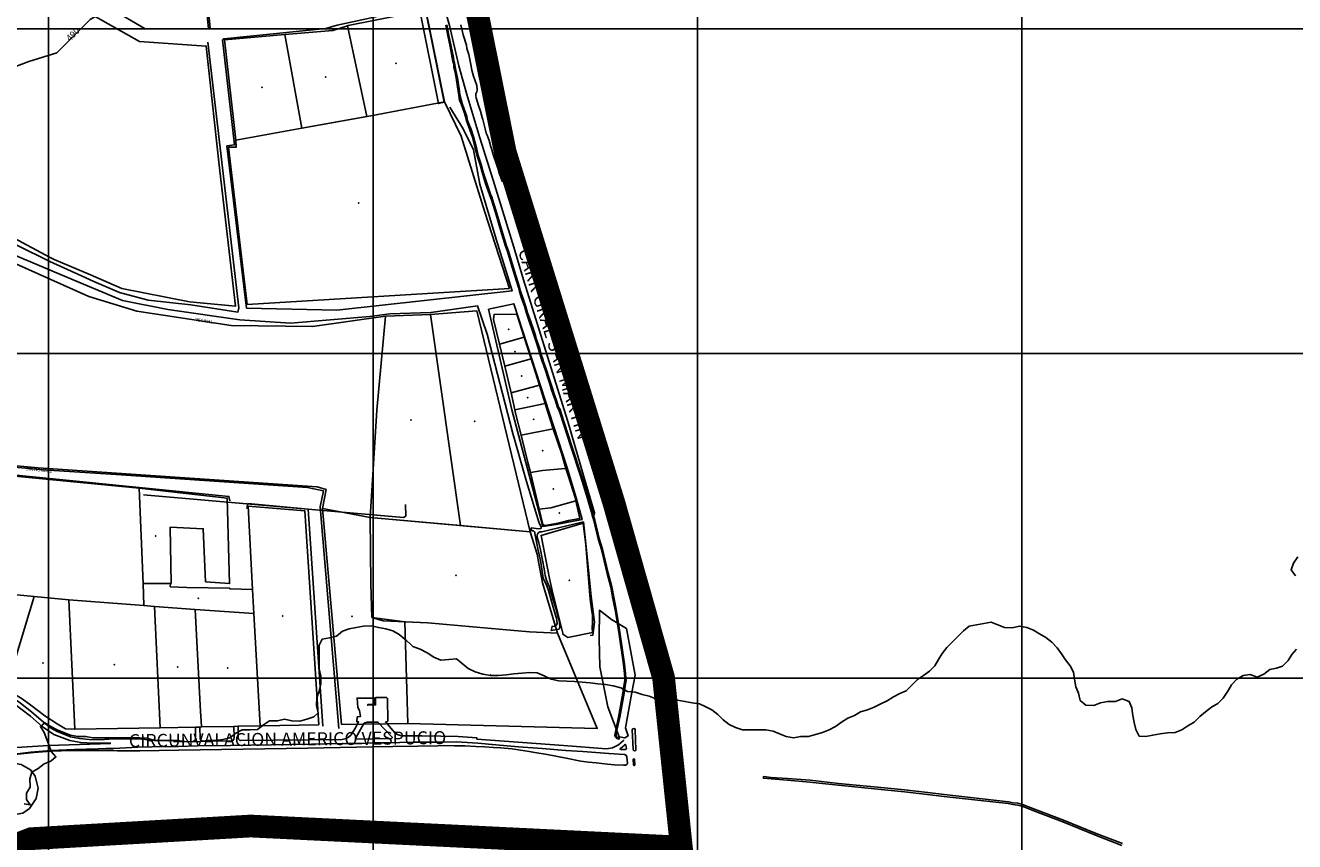
# Model space of a CAD drawing. Extents: x 331685 to 344900, y 6303500 to 6312681.
# Drawn here: x 341964 to 343920, y 6306748 to 6308005 of the extents above; entities that cross this region are included whole.
import ezdxf

# ---------------------------------------------------------------- set-up
doc = ezdxf.new("R2010")
doc.units = 0
doc.header["$LTSCALE"] = 500
doc.header["$MEASUREMENT"] = 0
doc.linetypes.add('DASHED2', pattern=[0.375, 0.25, -0.125])
for name, color, linetype in [('01TEXTOVIAL', 4, 'CONTINUOUS'), ('altura', 1, 'CONTINUOUS'), ('COORDENADAS', 1, 'CONTINUOUS'), ('curvas de nivel', 1, 'CONTINUOUS'), ('DRENAJE', 140, 'CONTINUOUS'), ('LIMITE-COMUNA', 7, 'DASHED2'), ('LIMITES-COMUNA', 1, 'CONTINUOUS'), ('MANZANAS', 1, 'CONTINUOUS'), ('SOLERA', 1, 'CONTINUOUS'), ('TEXTOS', 1, 'CONTINUOUS')]:
    doc.layers.add(name, color=color, linetype=linetype)
doc.styles.add('ROMANS', font='romans')

# ---------------------------------------------------------------- blocks, each defined once
blk = doc.blocks.new('LIMITE')
at = {"layer": 'LIMITE-COMUNA', "const_width": 35}
blk.add_lwpolyline([(10744.5, 4955.8), (10740.5, 4951.5), (10732.5, 4943.5), (10724.3, 4935), (10716.1, 4926.5), (10707.7, 4919), (10699.1, 4911), (10690.3, 4903.5), (10626, 4696.5), (10703.8, 4310), (10871.2, 3770), (10947.8, 3500.5), (10975.2, 3239.5), (10311.3, 3272), (9973.5, 3252.5), (9913.7, 3229.5), (10580.4, 1513.5), (10474.4, 1472.5), (10525.5, 1337.5), (10386.5, 1293.5), (10365.7, 1372.5), (9979.5, 1321.4)], dxfattribs=at)

msp = doc.modelspace()

# ---------------------------------------------------------------- linework, layer by layer
at = {"layer": 'COORDENADAS'}
for p, q in [((342000, 6303500), (342000, 6312500)), ((342500, 6303500), (342500, 6312500)), ((343000, 6303500), (343000, 6312500)), ((343500, 6303500), (343500, 6312500)), ((344000, 6308000), (332000, 6308000)), ((344000, 6307500), (332000, 6307500)), ((344000, 6307000), (332000, 6307000))]:
    msp.add_line(p, q, dxfattribs=at)
at = {"layer": 'curvas de nivel', "linetype": 'Continuous'}
for points in [[(342411.9, 6308605), (342411.9, 6308600), (342417.3, 6308570), (342414.7, 6308540.5), (342390.4, 6308475.5), (342368.8, 6308408), (342352.6, 6308354.5), (342331, 6308314), (342312.1, 6308254.5), (342285.2, 6308216.5), (342250.1, 6308184.5), (342225.8, 6308127.5), (342196.1, 6308100.5), (342163.8, 6308068.5), (342123.3, 6308049.5), (342063.9, 6308014.5), (342012.7, 6307963), (341969.5, 6307949.5), (341947.9, 6307941.5)], [(343925.4, 6307186.5), (343918.5, 6307177), (343915.1, 6307166.5), (343921.9, 6307157.5)], [(343923.3, 6307044.5), (343916.2, 6307036), (343910.3, 6307027), (343901.8, 6307018.5), (343892.2, 6307015), (343881.9, 6307013), (343872.8, 6307006), (343862.4, 6307001.5), (343851.9, 6307005.5), (343840.9, 6307004), (343831.3, 6306998), (343823.2, 6306989.5), (343817.2, 6306980), (343810.2, 6306969), (343801.8, 6306960.5), (343792.1, 6306955), (343783.1, 6306948), (343774, 6306940.5), (343765.5, 6306932), (343755.9, 6306926.5), (343746.6, 6306920), (343736.2, 6306916), (343724.5, 6306915.5), (343713, 6306914), (343701.8, 6306912), (343690.8, 6306910), (343680.7, 6306910.5), (343675.4, 6306920.5), (343673.3, 6306931.5), (343671.1, 6306942.5), (343669.3, 6306954), (343665.1, 6306964), (343654.6, 6306968), (343644.4, 6306964), (343632.3, 6306964), (343621.2, 6306962), (343610.9, 6306957.5), (343598.8, 6306958), (343589.9, 6306965.5), (343587.2, 6306976.5), (343583.3, 6306986.5), (343581.3, 6306998), (343579.4, 6307009), (343574.4, 6307019), (343567.2, 6307028), (343561.3, 6307037.5), (343554.5, 6307046.5), (343546, 6307055), (343537, 6307062.5), (343527.3, 6307068), (343517.7, 6307073.5), (343507.5, 6307078), (343496.2, 6307080), (343485.2, 6307077.5), (343473.1, 6307078), (343462.9, 6307082), (343452.5, 6307086), (343441.3, 6307084), (343430.1, 6307082), (343419, 6307080), (343410, 6307072.5), (343401.5, 6307064), (343393, 6307055.5), (343384.5, 6307047), (343377.4, 6307038), (343371.7, 6307028.5), (343366.1, 6307019), (343357.7, 6307010.5), (343348.3, 6307004), (343338.9, 6306997.5), (343330.4, 6306989), (343321.9, 6306980.5), (343311.8, 6306976), (343302, 6306971), (343292.4, 6306965), (343282.5, 6306960), (343272.5, 6306955), (343262.3, 6306951), (343251.5, 6306948), (343241.8, 6306942.5), (343231.6, 6306938), (343222.1, 6306932), (343212.8, 6306925.5), (343203.1, 6306920), (343192.7, 6306916), (343182, 6306913), (343171.3, 6306910), (343159.2, 6306910), (343148, 6306908), (343136.8, 6306910), (343126.6, 6306914), (343116.5, 6306918), (343105.3, 6306920), (343093.3, 6306920), (343081.2, 6306920), (343069.3, 6306920), (343058.9, 6306924), (343048.8, 6306928.5), (343039.7, 6306935.5), (343031.2, 6306944), (343022.2, 6306951), (343012.1, 6306956), (343003.1, 6306960), (342991.8, 6306962), (342980.7, 6306964), (342969.5, 6306966), (342958.3, 6306963.5), (342947.2, 6306966), (342936, 6306968), (342925.6, 6306972), (342914.7, 6306974.5), (342904.2, 6306978), (342892.4, 6306979), (342881.7, 6306985), (342870.3, 6306988), (342858.5, 6306990), (342846.6, 6306991), (342834.6, 6306992.5), (342822.6, 6306993.5), (342810.6, 6306994.5), (342798.5, 6306995), (342786.5, 6306995.5), (342774.8, 6306998), (342763.9, 6307003.5), (342752.9, 6307008), (342741.1, 6307008.5), (342729.2, 6307007.5), (342717.1, 6307006.5), (342705, 6307005), (342693, 6307004), (342681.1, 6307004), (342669.2, 6307006), (342657.6, 6307009.5), (342646.5, 6307014.5), (342637.6, 6307022.5), (342628.7, 6307029.5), (342616.7, 6307028.5), (342604.4, 6307027.5), (342593.7, 6307032), (342583.6, 6307039), (342572.8, 6307044.5), (342561.4, 6307048.5), (342548.1, 6307061.5)], [(342549.3, 6307060), (342540.2, 6307067), (342530.5, 6307072.5), (342519.9, 6307076), (342508.7, 6307078), (342497.6, 6307080.5), (342485.5, 6307080), (342474.3, 6307078), (342463.2, 6307076), (342453, 6307072), (342443.9, 6307064.5), (342433.1, 6307062), (342421.8, 6307060), (342417.2, 6307050.5), (342416.9, 6307038), (342416.9, 6307026), (342417.2, 6307014), (342419.6, 6307003), (342419.5, 6306991), (342417.2, 6306980), (342413.2, 6306969.5), (342413, 6306957.5), (342415.4, 6306946.5), (342408.8, 6306940), (342397.9, 6306936.5), (342387, 6306933.5), (342374.9, 6306934), (342363.8, 6306936.5), (342352.7, 6306934), (342340.6, 6306934), (342331.2, 6306928), (342322.2, 6306920.5), (342310.5, 6306920), (342298.4, 6306920), (342288.5, 6306915), (342279.4, 6306908), (342268.5, 6306905.5), (342257.1, 6306904), (342245, 6306904), (342233.9, 6306902), (342221.9, 6306901.5), (342209.8, 6306902), (342198.8, 6306904), (342186.8, 6306904), (342174.7, 6306904), (342162.8, 6306904), (342152.1, 6306907.5), (342140.4, 6306908), (342128.5, 6306908), (342116.5, 6306908), (342104.4, 6306908), (342092.4, 6306908), (342080.3, 6306908), (342068.3, 6306908), (342057.2, 6306910), (342045.1, 6306910), (342034, 6306912), (342023.6, 6306916), (342013.3, 6306920), (342003.7, 6306925.5), (341994, 6306931), (341987.5, 6306925.5), (341993.2, 6306916), (341997.2, 6306905.5), (342000.3, 6306897), (342003.8, 6306887), (342011.4, 6306878.5), (342003.3, 6306872), (341993, 6306868), (341984, 6306860.5), (341974.2, 6306855), (341971.1, 6306844.5), (341971.4, 6306832), (341965.8, 6306822.5), (341966.1, 6306813), (341971.7, 6306804.5), (341962.4, 6306806)]]:
    msp.add_lwpolyline(points, dxfattribs=at)
at = {"layer": 'DRENAJE'}
for points in [[(342887.9, 6307000), (342887.4, 6307007), (342885.8, 6307021), (342879.4, 6307067), (342876.8, 6307083.5), (342873, 6307105), (342869.3, 6307124.5), (342866.3, 6307140), (342860.9, 6307161), (342856.2, 6307180.5), (342851.9, 6307198), (342847, 6307214.5), (342840.2, 6307242.5), (342830.4, 6307276.5), (342820.2, 6307310), (342804.2, 6307358), (342788.4, 6307407.5), (342786.6, 6307413), (342784.9, 6307415.5), (342783.8, 6307418.5), (342781.2, 6307427), (342777.3, 6307438.5), (342775.2, 6307444), (342772.7, 6307453), (342769.8, 6307461), (342765.3, 6307475.5), (342761.3, 6307486.5), (342760.4, 6307489), (342757.7, 6307498), (342755.2, 6307506.5), (342751.5, 6307518), (342750.3, 6307521), (342748.6, 6307527), (342745.5, 6307536.5), (342741.4, 6307548), (342736.7, 6307562), (342733.3, 6307573), (342729.1, 6307585), (342725.7, 6307595.5), (342724.1, 6307601.5), (342721.1, 6307611.5), (342716.5, 6307626), (342711.2, 6307643), (342707.1, 6307657), (342704.1, 6307665.5), (342700.7, 6307677), (342695.4, 6307694), (342692.3, 6307705), (342687.8, 6307720), (342682.4, 6307736.5), (342681.8, 6307739), (342679.3, 6307745), (342673.5, 6307762), (342668.2, 6307779), (342665, 6307790.5), (342660.7, 6307804.5), (342657.7, 6307816), (342653.2, 6307833), (342649.4, 6307844.5), (342644.9, 6307856), (342643.9, 6307858.5), (342642.7, 6307864.5), (342640.8, 6307870), (342635.9, 6307884.5), (342633.5, 6307890), (342632.6, 6307892.5), (342632.2, 6307898.5), (342630.8, 6307907), (342628.3, 6307924.5), (342626.1, 6307935.5), (342624.7, 6307941), (342624.4, 6307944), (342623.8, 6307947), (342623, 6307950), (342622.2, 6307955.5), (342618.8, 6307973), (342615.3, 6307990), (342612.3, 6308005.5)], [(342614, 6308006), (342617, 6307990), (342620.5, 6307973), (342623.9, 6307956), (342624.7, 6307950), (342625.5, 6307947.5), (342626.1, 6307944.5), (342626.4, 6307941.5), (342627.8, 6307936), (342630, 6307924.5), (342632.6, 6307907.5), (342633.9, 6307898.5), (342637.6, 6307885), (342642.4, 6307870.5), (342644.4, 6307865), (342645.6, 6307859), (342646.5, 6307856.5), (342651.1, 6307845), (342654.8, 6307833.5), (342659.3, 6307816.5), (342662.3, 6307805), (342666.6, 6307791), (342669.9, 6307779.5), (342675.2, 6307762.5), (342680.9, 6307745.5), (342683.4, 6307739.5), (342684.1, 6307737), (342689.4, 6307720.5), (342694, 6307705.5), (342697.1, 6307694.5), (342702.3, 6307677.5), (342705.8, 6307666), (342708.7, 6307657.5), (342712.8, 6307643.5), (342718.2, 6307626.5), (342722.8, 6307612), (342725.7, 6307602), (342727.4, 6307596), (342730.8, 6307585.5), (342735, 6307573.5), (342738.3, 6307562.5), (342743, 6307548.5), (342747.1, 6307537), (342750.3, 6307527.5), (342751.9, 6307521.5), (342753.1, 6307518.5), (342756.9, 6307507), (342759.3, 6307498.5), (342762.1, 6307489.5), (342762.9, 6307487), (342766.9, 6307476), (342771.5, 6307461.5), (342774.3, 6307453.5), (342776.9, 6307444.5), (342778.9, 6307439), (342782.8, 6307427.5), (342785.4, 6307419), (342786.4, 6307416.5), (342788.2, 6307413.5), (342790.1, 6307408), (342805.8, 6307358.5), (342821.9, 6307310.5), (342832.1, 6307277), (342841.9, 6307243), (342848.7, 6307215), (342853.6, 6307198.5), (342857.9, 6307181), (342862.6, 6307161.5), (342868, 6307140.5), (342871, 6307124.5), (342874.7, 6307105.5), (342878.5, 6307084), (342881.1, 6307067), (342887.5, 6307021.5), (342889.1, 6307007), (342889.6, 6307000)], [(342699.4, 6307764.5), (342693.8, 6307779.5), (342692.6, 6307785.5), (342690.3, 6307791.5), (342685.1, 6307806.5), (342682.7, 6307815.5), (342681.6, 6307818.5), (342678.8, 6307828), (342675.8, 6307836.5), (342674.5, 6307839.5), (342672.8, 6307846), (342669.4, 6307860.5), (342668.3, 6307863.5), (342665.8, 6307873), (342662.8, 6307882), (342659.1, 6307894), (342658.4, 6307897), (342658.6, 6307900), (342660.1, 6307903), (342660.3, 6307906), (342659.9, 6307912.5), (342654.9, 6307927), (342652.3, 6307936.5), (342650.7, 6307945), (342647.8, 6307960.5), (342644.8, 6307969.5), (342643.9, 6307975), (342639.2, 6307991), (342635.3, 6308006)], [(342889.6, 6307000), (342889.9, 6306996.5), (342888.4, 6306987.5), (342886.9, 6306976.5), (342880.2, 6306939.5), (342876, 6306919.5), (342874.6, 6306912), (342874.8, 6306910.5), (342876, 6306909), (342879.7, 6306907.5), (342879.1, 6306906), (342875, 6306907.5), (342873.1, 6306909.5), (342872.9, 6306912), (342874.3, 6306919.5), (342878.5, 6306939.5), (342885.2, 6306976.5), (342886.7, 6306987.5), (342888.2, 6306996.5), (342887.9, 6307000)], [(343655.2, 6306745), (343614.4, 6306760.5), (343564.1, 6306781), (343519.3, 6306798), (343501.1, 6306805), (343493.8, 6306807), (343486.7, 6306807.5), (343479.5, 6306809.5), (343380.1, 6306820.5), (343355, 6306823.5), (343319.2, 6306827.5), (343288.4, 6306831), (343217.4, 6306837.5), (343173.5, 6306842.5), (343138.8, 6306845), (343113.7, 6306847), (343102, 6306848.5), (343101.7, 6306845.5), (343113.5, 6306844.5), (343138.6, 6306842.5), (343173.2, 6306839.5), (343217.1, 6306835), (343288.1, 6306828), (343318.9, 6306824.5), (343354.6, 6306820.5), (343379.8, 6306817.5), (343479, 6306806.5), (343486.2, 6306805), (343493.3, 6306804), (343500.2, 6306802.5), (343518.2, 6306795.5), (343563.1, 6306778.5), (343613.4, 6306758), (343654.2, 6306742)]]:
    msp.add_lwpolyline(points, dxfattribs=at)
at = {"layer": 'MANZANAS'}
msp.add_lwpolyline([(341956.1, 6308398.3), (342012.7, 6308350.5), (342069.4, 6308297.4), (342095.9, 6308276.2), (342124.3, 6308262), (342170.3, 6308263.8), (342218.1, 6308285.1), (342246.4, 6308000.1), (342149, 6308000.1), (342062.3, 6308051.4), (342051.7, 6308030.2), (342140.2, 6307980.6), (342242.9, 6307973.5), (342262.3, 6307794.7), (342287.9, 6307572.8), (342217.4, 6307579.3), (342113.1, 6307600.2), (342064.5, 6307620.9), (342064.5, 6307620.9), (342008.8, 6307644.5), (342001.6, 6307648.4), (341946.8, 6307677.7)], dxfattribs=at)
for points in [[(342460.9, 6308004.9), (342461.9, 6308005.2), (342581.4, 6308028.9), (342610.2, 6307887.5), (342496.9, 6307866.2), (342490.5, 6307865.1), (342460.9, 6308004.9)], [(342364, 6307991.3), (342438.1, 6307997.6), (342460.9, 6308004.9), (342490.5, 6307865.1), (342390.3, 6307847), (342364, 6307991.3)], [(342271, 6307983.3), (342364, 6307991.3), (342390.3, 6307847), (342288.5, 6307828.7), (342271, 6307983.3)], [(342519.5, 6307557.6), (342506.1, 6307412.5), (342495.6, 6307247.4), (342422.2, 6307261.1), (342427.8, 6307290.4), (342413.9, 6307294.6), (341984.2, 6307323.9), (341759.5, 6307344.8), (341657.7, 6307586.2), (341541.9, 6307877.8), (341539.4, 6307888), (341543.9, 6307893.7), (341551.6, 6307895.9), (341677.2, 6307785.7), (341925.6, 6307649), (342062.3, 6307587.6), (342136.2, 6307565.3), (342281.3, 6307542.9), (342406.9, 6307541.5), (342519.5, 6307557.6)], [(342306.1, 6307575.4), (342277.4, 6307817.9), (342289.2, 6307817.9), (342288.5, 6307828.7), (342390.3, 6307847), (342496.9, 6307866.2), (342610.2, 6307887.5), (342636, 6307834.9), (342672.5, 6307717.5), (342710.3, 6307600.2), (342306.1, 6307575.4)], [(342588.7, 6307559.8), (342635, 6307234.8), (342495.6, 6307247.4), (342506.1, 6307412.5), (342519.5, 6307557.6), (342588.7, 6307559.8)], [(342635, 6307234.8), (342588.7, 6307559.8), (342660.1, 6307565.4), (342742.2, 6307225.1), (342635, 6307234.8)], [(342694.9, 6307514.1), (342685.8, 6307552.4), (342686.2, 6307557), (342686.5, 6307560.1), (342721.9, 6307560.6), (342733.1, 6307525.1), (342694.9, 6307514.1)], [(342694.9, 6307514.1), (342733.1, 6307525.1), (342743.7, 6307491.5), (342703.1, 6307480.4), (342694.9, 6307514.1)], [(342703.1, 6307480.4), (342743.7, 6307491.5), (342756.4, 6307451.3), (342713.1, 6307439.5), (342703.1, 6307480.4)], [(342713.1, 6307439.5), (342756.4, 6307451.3), (342765.3, 6307422.9), (342718.7, 6307413), (342713.1, 6307439.5)], [(342777.9, 6307383.8), (342728.3, 6307374.1), (342719.7, 6307408), (342718.7, 6307412.9), (342718.7, 6307413), (342765.3, 6307422.9), (342769.6, 6307409.4), (342777.9, 6307383.8)], [(342797.3, 6307323), (342790.1, 6307322.3), (342761.4, 6307319.7), (342742.5, 6307316.4), (342738.6, 6307332.2), (342728.3, 6307374.1), (342777.9, 6307383.8), (342790.3, 6307346.3), (342797.3, 6307323)], [(342139.5, 6307292.4), (342145.6, 6307145.7), (342147, 6307111.6), (342031.2, 6307120.2), (341977.6, 6307125.5), (341907.8, 6307132.3), (341789.6, 6307145.1), (341771.9, 6307201.7), (341775.7, 6307277.3), (341788.3, 6307326.4), (342139.5, 6307292.4)], [(342812.7, 6307273.2), (342783.1, 6307264.8), (342774.2, 6307262.2), (342774.2, 6307262.4), (342756.2, 6307259.9), (342742.5, 6307316.4), (342761.4, 6307319.7), (342790.1, 6307322.3), (342797.3, 6307323), (342800.6, 6307311.9), (342811.9, 6307276.6), (342812.7, 6307273.2)], [(342139.5, 6307292.4), (342275.5, 6307277.3), (342279, 6307145.4), (342242.1, 6307148.2), (342238.3, 6307230), (342187.6, 6307232.5), (342188.8, 6307145.7), (342188, 6307145.7), (342145.6, 6307145.7), (342139.5, 6307292.4)], [(342316.1, 6307099.5), (342314.2, 6307136.5), (342307.8, 6307264.8), (342394.8, 6307257.6), (342416.5, 6306928), (342325.9, 6306926.3), (342316.1, 6307099.5)], [(342553.7, 6306929.8), (342451.7, 6306928.6), (342422.2, 6307261.1), (342495.6, 6307247.4), (342496.4, 6307145), (342498.4, 6307093.4), (342548.8, 6307086.7), (342553.7, 6306929.8)], [(342783.1, 6307264.8), (342812.7, 6307273.2), (342818.9, 6307245.9), (342801.5, 6307242.5), (342789.4, 6307239.7), (342779.8, 6307237.4), (342764.9, 6307235.2), (342761.9, 6307236.5), (342756.2, 6307259.9), (342774.2, 6307262.4), (342774.2, 6307262.2), (342783.1, 6307264.8)], [(342784.4, 6307069.3), (342741.4, 6307071.1), (342700.2, 6307074.6), (342584.5, 6307085), (342515.9, 6307088.3), (342498.4, 6307093.4), (342496.4, 6307145), (342495.6, 6307247.4), (342742.2, 6307225.1), (342753, 6307190.7), (342755.7, 6307176.6), (342761.3, 6307146.5), (342784.4, 6307069.3)], [(342800.4, 6307062.6), (342792.6, 6307067.3), (342792.3, 6307069), (342776.1, 6307134.8), (342772, 6307153.2), (342759, 6307219.7), (342823.9, 6307238.4), (342828, 6307205), (342834.6, 6307121.6), (342837.4, 6307102.3), (342838.3, 6307096.3), (342838.4, 6307093.5), (342838.4, 6307085.2), (342837.8, 6307077.1), (342837.7, 6307077.1), (342838.5, 6307069.9), (342800.4, 6307062.6)], [(341934.5, 6306982.9), (341933.2, 6306983.7), (341907.8, 6306997), (341900.8, 6307000), (341893.4, 6307002.5), (341880.1, 6307006.7), (341869.9, 6307011.1), (341861.5, 6307015.5), (341851, 6307021.3), (341840.5, 6307027.7), (341809, 6307106), (341789.6, 6307145.1), (341907.8, 6307132.3), (341977.6, 6307125.5), (341934.5, 6306982.9)], [(342279.2, 6307138.3), (342279.3, 6307137.5), (342314.2, 6307136.5), (342316.1, 6307099.5), (342225.8, 6307105.8), (342163.5, 6307110.4), (342147, 6307111.6), (342145.6, 6307145.7), (342188, 6307145.7), (342187.6, 6307140.6), (342212.9, 6307139.3), (342279.2, 6307138.3)], [(342040.3, 6306921.1), (342026.2, 6306921.5), (342013.2, 6306929.3), (341994.2, 6306942), (341972.9, 6306958.3), (341959.3, 6306967.7), (341934.5, 6306982.9), (341977.6, 6307125.5), (342031.2, 6307120.2), (342040.3, 6306921.1)], [(342031.2, 6307120.2), (342147, 6307111.6), (342163.1, 6307110.4), (342171.9, 6306923.4), (342040.3, 6306921.1), (342031.2, 6307120.2)], [(342225.8, 6307105.8), (342234.4, 6306948.4), (342235.2, 6306933.5), (342235.7, 6306924.6), (342233.4, 6306924.5), (342226.2, 6306924.4), (342171.9, 6306923.4), (342163.1, 6307110.4), (342225.8, 6307105.8)], [(342316.1, 6307099.5), (342325.9, 6306926.3), (342292.4, 6306925.6), (342285.4, 6306925.4), (342235.7, 6306924.6), (342235.2, 6306933.5), (342234.4, 6306948.4), (342225.8, 6307105.8), (342316.1, 6307099.5)], [(342548.8, 6307086.7), (342584.5, 6307085), (342700.2, 6307074.6), (342741.4, 6307071.1), (342784.4, 6307069.3), (342845.7, 6306922.3), (342553.7, 6306929.8), (342548.8, 6307086.7)]]:
    msp.add_lwpolyline(points, close=True, dxfattribs=at)
for p in [(342535.6, 6307947), (342426.8, 6307925.9), (342329.1, 6307910), (342477.9, 6307731.5), (342709.3, 6307537.3), (342718.9, 6307502.8), (342729.3, 6307465.5), (342738.5, 6307432.1), (342558.5, 6307397.3), (342656.7, 6307395.3), (342747.6, 6307398.5), (342761.6, 6307350.1), (342777.9, 6307291.4), (342787.3, 6307254.2), (342165.2, 6307218.9), (342627.7, 6307158.3), (342802.4, 6307150.5), (342230.8, 6307122.6), (342360.9, 6307095.5), (342467.7, 6307094.8), (341991.2, 6307023.3), (342101.5, 6307020.7), (342199.1, 6307016.9), (342275.8, 6307015.2), (342681.4, 6307004.5)]:
    msp.add_point(p, dxfattribs=at)
at = {"layer": 'SOLERA'}
for points in [[(342249.1, 6308000.5), (342222.8, 6308282.9)], [(342561.2, 6308031), (342445, 6308005.5), (342427.4, 6308000.5), (342269.9, 6307984.8), (342268, 6307982.9), (342286.8, 6307821.5), (342274.9, 6307819.7), (342305, 6307569.8)], [(342573.2, 6308023), (342600.9, 6307885), (342609.6, 6307887), (342582.8, 6308019)], [(342613, 6308023), (342618.1, 6308005), (342632.2, 6307943), (342644.5, 6307899), (342664.8, 6307832), (342685, 6307767), (342716.9, 6307663.5), (342733.3, 6307608), (342734.9, 6307603.5), (342800.1, 6307395), (342825.2, 6307308.5), (342841.3, 6307254.5), (342840.6, 6307251), (342837.9, 6307248.9)], [(341506.7, 6307960.4), (341565.5, 6307910.4), (341600.9, 6307878.7), (341634, 6307850.8), (341740.7, 6307782.3), (341823.1, 6307733), (341843, 6307722.7), (341916.5, 6307683), (341951.9, 6307666.1), (342001.9, 6307641.8), (342050.5, 6307619.7), (342069.6, 6307610.9), (342109.3, 6307593.9), (342153.5, 6307582.2), (342219.4, 6307575.1), (342291.8, 6307563.8), (342293.2, 6307570.1), (342245.4, 6307979.6)], [(341619.2, 6307673.4), (341596.4, 6307733), (341559.6, 6307824.3), (341537.6, 6307884.6), (341536.8, 6307889.8), (341539, 6307894.2), (341543.5, 6307896.4), (341550.8, 6307896.4), (341558.9, 6307895.7), (341570.7, 6307887.6), (341614.8, 6307850), (341686.9, 6307798.5), (341787, 6307740.4), (341915.8, 6307664.6), (342028.4, 6307617.5), (342113.8, 6307581.4), (342183.7, 6307567.5)], [(342305, 6307569.8), (342444.2, 6307566.7), (342714.3, 6307596.2), (342689.8, 6307675.9), (342664.7, 6307760.6), (342654.7, 6307813.4), (342639, 6307846), (342618.3, 6307879.3)], [(342183.7, 6307567.5), (342294.8, 6307552), (342372.8, 6307546.8), (342494.9, 6307557.1), (342525.8, 6307560.8), (342589.1, 6307563), (342661.2, 6307573.3)], [(342661.2, 6307573.3), (342676, 6307529.9), (342715.7, 6307376.9), (342736.3, 6307302.5)], [(342678.2, 6307568), (342717.2, 6307576.5), (342799.1, 6307324), (342813.3, 6307277.5), (342822.5, 6307244), (342782.2, 6307236.5), (342761.6, 6307233.5), (342714.2, 6307413), (342678.2, 6307568)], [(342447.1, 6306922.1), (342418.4, 6307263.5), (342423.6, 6307288.6), (342399.3, 6307293.7), (342104.2, 6307313.6), (341992.3, 6307320.9), (341757.6, 6307342.3), (341730.4, 6307404.8)], [(341765.7, 6307201), (341773.8, 6307281.2), (341787.8, 6307330.5), (341857.7, 6307321.7), (342277.9, 6307279.7), (342279.3, 6307273.1)], [(342736.3, 6307302.5), (342756.1, 6307238.5)], [(342550.6, 6307249.5), (342547.2, 6307247.5), (342146.1, 6307282)], [(342305.8, 6307261.3), (342307.3, 6307268.7), (342400, 6307259.9), (342422.8, 6306925.8)], [(342550.1, 6307267.5), (342550.6, 6307249.5)], [(342756.1, 6307238.5), (342759.1, 6307233), (342759, 6307230.5), (342755.7, 6307230), (342743.9, 6307231.1)], [(342760, 6307225), (342824.3, 6307240.4), (342828, 6307206.5), (342836.1, 6307125.6), (342841.4, 6307086.2), (342839, 6307066.2), (342834.9, 6307065.6)], [(342837.9, 6307248.9), (342837.4, 6307248.5)], [(342743.9, 6307231.1), (342744.3, 6307226.8)], [(342747.3, 6307226.5), (342744.3, 6307226.8)], [(342747.3, 6307226.5), (342744.3, 6307226.8)], [(342748.7, 6307225), (342747.3, 6307226.5)], [(342748.7, 6307225), (342747.3, 6307226.5)], [(342749.2, 6307222.5), (342749.2, 6307224), (342748.7, 6307225)], [(342749.2, 6307222.5), (342749.2, 6307224), (342748.7, 6307225)], [(342753.8, 6307199.5), (342749.2, 6307222.5)], [(342753.8, 6307199.5), (342749.2, 6307222.5)], [(342760, 6307225), (342757, 6307225), (342754.4, 6307223.5), (342753, 6307220.5), (342753.2, 6307217)], [(342760, 6307225), (342757, 6307225), (342754.4, 6307223.5), (342753, 6307220.5), (342753.2, 6307217)], [(342753.2, 6307217), (342755.8, 6307208), (342757.5, 6307200), (342761.4, 6307181.5), (342763.8, 6307168), (342764.7, 6307162), (342765.1, 6307158), (342767.6, 6307150.5), (342772.2, 6307140), (342777.9, 6307120.5), (342782.1, 6307105.5), (342787.3, 6307086.5), (342787.7, 6307077.5)], [(342753.2, 6307217), (342755.8, 6307208), (342757.5, 6307200), (342761.4, 6307181.5), (342763.8, 6307168), (342764.7, 6307162), (342765.1, 6307158), (342767.6, 6307150.5), (342772.2, 6307140), (342777.9, 6307120.5), (342782.1, 6307105.5), (342787.3, 6307086.5), (342787.7, 6307077.5)], [(342753.8, 6307199.5), (342753.9, 6307199)], [(342753.8, 6307199.5), (342753.9, 6307199)], [(342783.7, 6307084.5), (342782.8, 6307092), (342779.8, 6307102), (342776.4, 6307112.5), (342770.4, 6307135), (342767.8, 6307142), (342762, 6307154), (342760.6, 6307164.5), (342758, 6307181), (342753.9, 6307199)], [(342783.7, 6307084.5), (342782.8, 6307092), (342779.8, 6307102), (342776.4, 6307112.5), (342770.4, 6307135), (342767.8, 6307142), (342762, 6307154), (342760.6, 6307164.5), (342758, 6307181), (342753.9, 6307199)], [(342879.6, 6306909.6), (342887.9, 6306907.8), (342893.2, 6306910.8), (342889.1, 6306923.1), (342899.1, 6306977.9), (342903.8, 6307004.4), (342890.8, 6307076.2), (342867.3, 6307090.3), (342849, 6307104.4), (342848.4, 6307060.9), (342849.6, 6307017.3), (342862, 6306955.5), (342879.6, 6306909.5)], [(342779.8, 6307080), (342782.7, 6307081.5), (342783.7, 6307084.5)], [(342779.8, 6307080), (342782.7, 6307081.5), (342783.7, 6307084.5)], [(342786.5, 6307075), (342774.8, 6307073), (342776.1, 6307079.5), (342779.8, 6307080)], [(342786.5, 6307075), (342774.8, 6307073), (342776.1, 6307079.5), (342779.8, 6307080)], [(342787.7, 6307077.5), (342786.5, 6307075)], [(342787.7, 6307077.5), (342786.5, 6307075)], [(342068.3, 6306899.5), (342049.6, 6306900.5), (342032.8, 6306903.5), (342008, 6306913), (341989.9, 6306925.5), (341971.9, 6306941), (341946.5, 6306960.5), (341927.4, 6306973.5), (341906.7, 6306983.5), (341874.6, 6306997), (341852.2, 6307008.5), (341835.4, 6307020), (341822.2, 6307034), (341814.5, 6307044), (341813.6, 6307045), (341812.4, 6307044), (341812.6, 6307043.5)], [(342068.3, 6306899.5), (342049.6, 6306900.5), (342032.8, 6306903.5), (342008, 6306913), (341989.9, 6306925.5), (341971.9, 6306941), (341946.5, 6306960.5), (341927.4, 6306973.5), (341906.7, 6306983.5), (341874.6, 6306997), (341852.2, 6307008.5), (341835.4, 6307020), (341822.2, 6307034), (341814.5, 6307044), (341813.6, 6307045), (341812.4, 6307044), (341812.6, 6307043.5)], [(342003.2, 6306923.5), (341988.6, 6306935), (341973.8, 6306948), (341956.7, 6306961.5), (341938.9, 6306973.5)], [(342003.2, 6306923.5), (341988.6, 6306935), (341973.8, 6306948), (341956.7, 6306961.5), (341938.9, 6306973.5)], [(342003.2, 6306923.5), (341988.6, 6306935), (341973.8, 6306948), (341956.7, 6306961.5), (341938.9, 6306973.5)], [(342003.2, 6306923.5), (341988.6, 6306935), (341973.8, 6306948), (341956.7, 6306961.5), (341938.9, 6306973.5)], [(342472.9, 6306923.5), (342477.9, 6306932.5), (342475.2, 6306932.5), (342475.6, 6306940), (342480.6, 6306940.5), (342479.3, 6306950), (342476.6, 6306954.5), (342475.5, 6306969), (342502.5, 6306969), (342502.8, 6306959.5), (342491.8, 6306959), (342491.8, 6306958), (342503.9, 6306958.5), (342503.9, 6306969.5), (342505, 6306970), (342513.7, 6306970)], [(342472.9, 6306923.5), (342477.9, 6306932.5), (342475.2, 6306932.5), (342475.6, 6306940), (342480.6, 6306940.5), (342479.3, 6306950), (342476.6, 6306954.5), (342475.5, 6306969), (342502.5, 6306969), (342502.8, 6306959.5), (342491.8, 6306959), (342491.8, 6306958), (342503.9, 6306958.5), (342503.9, 6306969.5), (342505, 6306970), (342513.7, 6306970)], [(342513.7, 6306970), (342514.1, 6306970)], [(342513.7, 6306970), (342514.1, 6306970)], [(342522, 6306932.5), (342522.6, 6306933.5), (342522.4, 6306968.5), (342520.9, 6306970), (342514.1, 6306970)], [(342522, 6306932.5), (342522.6, 6306933.5), (342522.4, 6306968.5), (342520.9, 6306970), (342514.1, 6306970)], [(342286, 6306909), (342285.7, 6306925.5)], [(342292.1, 6306925.5), (342292.2, 6306907.5)], [(342292.1, 6306925.5), (342292.2, 6306907.5)], [(342474, 6306906), (342473.3, 6306908), (342486, 6306930), (342487.6, 6306931), (342490.9, 6306932), (342507.6, 6306932), (342529.3, 6306909), (342529.6, 6306908), (342528.6, 6306907)], [(342522, 6306932.5), (342519, 6306932.5)], [(342519, 6306932.5), (342534.3, 6306915)], [(342522, 6306932.5), (342519, 6306932.5)], [(342519, 6306932.5), (342534.3, 6306915)], [(342062.6, 6306905.5), (342047.7, 6306907), (342034, 6306909.5), (342013.3, 6306917.5), (342003.2, 6306923.5)], [(342062.6, 6306905.5), (342047.7, 6306907), (342034, 6306909.5), (342013.3, 6306917.5), (342003.2, 6306923.5)], [(342062.6, 6306905.5), (342047.7, 6306907), (342034, 6306909.5), (342013.3, 6306917.5), (342003.2, 6306923.5)], [(342062.6, 6306905.5), (342047.7, 6306907), (342034, 6306909.5), (342013.3, 6306917.5), (342003.2, 6306923.5)], [(342086.2, 6306905.5), (342076.4, 6306905), (342062.6, 6306905.5)], [(342086.2, 6306905.5), (342076.4, 6306905), (342062.6, 6306905.5)], [(342086.2, 6306905.5), (342076.4, 6306905), (342062.6, 6306905.5)], [(342086.2, 6306905.5), (342076.4, 6306905), (342062.6, 6306905.5)], [(342222.8, 6306902), (342193.8, 6306901.5), (342193.6, 6306903.5), (342185.4, 6306903), (342180, 6306903.5), (342169.7, 6306904), (342160.2, 6306905), (342149.1, 6306905.5), (342136.8, 6306906.5), (342130, 6306906.5), (342124.1, 6306906.5), (342115.8, 6306906.5), (342108.3, 6306906.5), (342102.9, 6306906.5), (342099.9, 6306906.5), (342086.2, 6306905.5)], [(342222.8, 6306902), (342193.8, 6306901.5), (342193.6, 6306903.5), (342185.4, 6306903), (342180, 6306903.5), (342169.7, 6306904), (342160.2, 6306905), (342149.1, 6306905.5), (342136.8, 6306906.5), (342130, 6306906.5), (342124.1, 6306906.5), (342115.8, 6306906.5), (342108.3, 6306906.5), (342102.9, 6306906.5), (342099.9, 6306906.5), (342086.2, 6306905.5)], [(342222.8, 6306902), (342193.8, 6306901.5), (342193.6, 6306903.5), (342185.4, 6306903), (342180, 6306903.5), (342169.7, 6306904), (342160.2, 6306905), (342149.1, 6306905.5), (342136.8, 6306906.5), (342130, 6306906.5), (342124.1, 6306906.5), (342115.8, 6306906.5), (342108.3, 6306906.5), (342102.9, 6306906.5), (342099.9, 6306906.5), (342086.2, 6306905.5)], [(342222.8, 6306902), (342193.8, 6306901.5), (342193.6, 6306903.5), (342185.4, 6306903), (342180, 6306903.5), (342169.7, 6306904), (342160.2, 6306905), (342149.1, 6306905.5), (342136.8, 6306906.5), (342130, 6306906.5), (342124.1, 6306906.5), (342115.8, 6306906.5), (342108.3, 6306906.5), (342102.9, 6306906.5), (342099.9, 6306906.5), (342086.2, 6306905.5)], [(342226.6, 6306907.5), (342226, 6306904.5), (342224.5, 6306903)], [(342226.6, 6306907.5), (342226, 6306904.5), (342224.5, 6306903)], [(342226.6, 6306907.5), (342226, 6306904.5), (342224.5, 6306903)], [(342226.6, 6306907.5), (342226, 6306904.5), (342224.5, 6306903)], [(342226.2, 6306924), (342226.6, 6306907.5)], [(342226.2, 6306924), (342226.6, 6306907.5)], [(342226.2, 6306924), (342226.6, 6306907.5)], [(342226.2, 6306924), (342226.6, 6306907.5)], [(342233.3, 6306924.5), (342233.8, 6306907), (342234.4, 6306905.5), (342235.5, 6306904), (342236.5, 6306903), (342238.3, 6306902.5), (342253.9, 6306902.5), (342281.8, 6306903), (342284, 6306904), (342285.5, 6306906), (342286, 6306909)], [(342292.2, 6306907.5), (342292.7, 6306906), (342294.6, 6306904), (342296.4, 6306903.5), (342452.5, 6306905.5)], [(342292.2, 6306907.5), (342292.7, 6306906), (342294.6, 6306904), (342296.4, 6306903.5), (342452.5, 6306905.5)], [(342452.5, 6306905.5), (342458.4, 6306907), (342462.1, 6306909), (342466.2, 6306912.5), (342469.2, 6306917.5)], [(342452.5, 6306905.5), (342458.4, 6306907), (342462.1, 6306909), (342466.2, 6306912.5), (342469.2, 6306917.5)], [(342469.2, 6306917.5), (342472.9, 6306923.5)], [(342469.2, 6306917.5), (342472.9, 6306923.5)], [(342528.6, 6306907), (342474, 6306906)], [(342534.3, 6306915), (342538.8, 6306912.5), (342544.3, 6306911)], [(342534.3, 6306915), (342538.8, 6306912.5), (342544.3, 6306911)], [(342544.3, 6306911), (342548.7, 6306911)], [(342544.3, 6306911), (342548.7, 6306911)], [(342548.7, 6306911), (342575.2, 6306911), (342604.6, 6306910.5), (342631.4, 6306910), (342659.9, 6306908), (342659.8, 6306906), (342793.5, 6306896), (342859.7, 6306891)], [(342548.7, 6306911), (342575.2, 6306911), (342604.6, 6306910.5), (342631.4, 6306910), (342659.9, 6306908), (342659.8, 6306906), (342793.5, 6306896), (342859.7, 6306891)], [(342899.3, 6306920), (342900.7, 6306890.5), (342901.6, 6306888.5), (342903.3, 6306888), (342904.4, 6306888.5), (342905.2, 6306889.5), (342904.2, 6306920), (342903.6, 6306921.5), (342902, 6306922), (342900.3, 6306921.5)], [(342900.3, 6306921.5), (342899.3, 6306920)], [(341887.7, 6306867), (341911, 6306875), (341939.8, 6306881.5), (341972.9, 6306886), (342003.6, 6306888.5)], [(341887.7, 6306867), (341911, 6306875), (341939.8, 6306881.5), (341972.9, 6306886), (342003.6, 6306888.5)], [(341887.7, 6306867), (341911, 6306875), (341939.8, 6306881.5), (341972.9, 6306886), (342003.6, 6306888.5)], [(341887.7, 6306867), (341911, 6306875), (341939.8, 6306881.5), (341972.9, 6306886), (342003.6, 6306888.5)], [(341934.2, 6306892), (342000, 6306896), (342079.7, 6306898.5)], [(341934.2, 6306892), (342000, 6306896), (342079.7, 6306898.5)], [(341977.1, 6306885.5), (342003.9, 6306887.5)], [(341977.1, 6306885.5), (342003.9, 6306887.5)], [(341977.1, 6306885.5), (342003.9, 6306887.5)], [(341977.1, 6306885.5), (342003.9, 6306887.5)], [(342003.6, 6306888.5), (342040.2, 6306890), (342076.5, 6306891), (342088.7, 6306891.5), (342100.2, 6306891.5)], [(342003.6, 6306888.5), (342040.2, 6306890), (342076.5, 6306891), (342088.7, 6306891.5), (342100.2, 6306891.5)], [(342003.6, 6306888.5), (342040.2, 6306890), (342076.5, 6306891), (342088.7, 6306891.5), (342100.2, 6306891.5)], [(342003.6, 6306888.5), (342040.2, 6306890), (342076.5, 6306891), (342088.7, 6306891.5), (342100.2, 6306891.5)], [(342886.1, 6306865.5), (342872.4, 6306866.5), (342861.4, 6306867.5), (342843.7, 6306869.5), (342832.3, 6306870.5), (342820.5, 6306872), (342797.7, 6306876.5), (342768.2, 6306882), (342749.2, 6306885.5), (342740.5, 6306887), (342727.1, 6306889), (342714.5, 6306891), (342702.2, 6306892), (342697, 6306892.5), (342685.5, 6306893), (342671.8, 6306894), (342658.3, 6306894.5), (342641.4, 6306895.5), (342625.5, 6306895.5), (342609.3, 6306896), (342599.9, 6306895.5), (342569, 6306895), (342530.6, 6306894.5), (342499.7, 6306894), (342399.8, 6306892), (342299.8, 6306890.5), (342200, 6306889), (342140.7, 6306888), (342118.5, 6306888), (342106, 6306888), (342099.8, 6306888.5), (342070.4, 6306888.5), (342035.2, 6306888.5), (342003.9, 6306887.5)], [(342886.1, 6306865.5), (342872.4, 6306866.5), (342861.4, 6306867.5), (342843.7, 6306869.5), (342832.3, 6306870.5), (342820.5, 6306872), (342797.7, 6306876.5), (342768.2, 6306882), (342749.2, 6306885.5), (342740.5, 6306887), (342727.1, 6306889), (342714.5, 6306891), (342702.2, 6306892), (342697, 6306892.5), (342685.5, 6306893), (342671.8, 6306894), (342658.3, 6306894.5), (342641.4, 6306895.5), (342625.5, 6306895.5), (342609.3, 6306896), (342599.9, 6306895.5), (342569, 6306895), (342530.6, 6306894.5), (342499.7, 6306894), (342399.8, 6306892), (342299.8, 6306890.5), (342200, 6306889), (342140.7, 6306888), (342118.5, 6306888), (342106, 6306888), (342099.8, 6306888.5), (342070.4, 6306888.5), (342035.2, 6306888.5), (342003.9, 6306887.5)], [(342886.1, 6306865.5), (342872.4, 6306866.5), (342861.4, 6306867.5), (342843.7, 6306869.5), (342832.3, 6306870.5), (342820.5, 6306872), (342797.7, 6306876.5), (342768.2, 6306882), (342749.2, 6306885.5), (342740.5, 6306887), (342727.1, 6306889), (342714.5, 6306891), (342702.2, 6306892), (342697, 6306892.5), (342685.5, 6306893), (342671.8, 6306894), (342658.3, 6306894.5), (342641.4, 6306895.5), (342625.5, 6306895.5), (342609.3, 6306896), (342599.9, 6306895.5), (342569, 6306895), (342530.6, 6306894.5), (342499.7, 6306894), (342399.8, 6306892), (342299.8, 6306890.5), (342200, 6306889), (342140.7, 6306888), (342118.5, 6306888), (342106, 6306888), (342099.8, 6306888.5), (342070.4, 6306888.5), (342035.2, 6306888.5), (342003.9, 6306887.5)], [(342886.1, 6306865.5), (342872.4, 6306866.5), (342861.4, 6306867.5), (342843.7, 6306869.5), (342832.3, 6306870.5), (342820.5, 6306872), (342797.7, 6306876.5), (342768.2, 6306882), (342749.2, 6306885.5), (342740.5, 6306887), (342727.1, 6306889), (342714.5, 6306891), (342702.2, 6306892), (342697, 6306892.5), (342685.5, 6306893), (342671.8, 6306894), (342658.3, 6306894.5), (342641.4, 6306895.5), (342625.5, 6306895.5), (342609.3, 6306896), (342599.9, 6306895.5), (342569, 6306895), (342530.6, 6306894.5), (342499.7, 6306894), (342399.8, 6306892), (342299.8, 6306890.5), (342200, 6306889), (342140.7, 6306888), (342118.5, 6306888), (342106, 6306888), (342099.8, 6306888.5), (342070.4, 6306888.5), (342035.2, 6306888.5), (342003.9, 6306887.5)], [(342094.8, 6306900), (342068.3, 6306899.5)], [(342094.8, 6306900), (342068.3, 6306899.5)], [(342079.7, 6306898.5), (342094.7, 6306899)], [(342079.7, 6306898.5), (342094.7, 6306899)], [(342094.7, 6306899), (342095.1, 6306899), (342094.8, 6306900)], [(342094.7, 6306899), (342095.1, 6306899), (342094.8, 6306900)], [(342100.2, 6306891.5), (342109.7, 6306892)], [(342100.2, 6306891.5), (342109.7, 6306892)], [(342100.2, 6306891.5), (342109.7, 6306892)], [(342100.2, 6306891.5), (342109.7, 6306892)], [(342109.7, 6306892), (342137.4, 6306893.5), (342159.1, 6306894), (342199.8, 6306894.5), (342229.8, 6306895.5), (342280.6, 6306896), (342374.7, 6306897.5), (342405.1, 6306898), (342426.1, 6306898.5), (342457.8, 6306899), (342482.9, 6306899), (342500.1, 6306900), (342517.7, 6306900), (342541.4, 6306900.5), (342563.7, 6306901), (342589.9, 6306901), (342608.4, 6306901), (342628.9, 6306901.5), (342644.9, 6306900.5), (342661.6, 6306899.5), (342689.3, 6306897), (342724.3, 6306894), (342760.6, 6306891.5), (342797.4, 6306888.5), (342823.6, 6306887), (342863.6, 6306883.5), (342887.4, 6306882)], [(342109.7, 6306892), (342137.4, 6306893.5), (342159.1, 6306894), (342199.8, 6306894.5), (342229.8, 6306895.5), (342280.6, 6306896), (342374.7, 6306897.5), (342405.1, 6306898), (342426.1, 6306898.5), (342457.8, 6306899), (342482.9, 6306899), (342500.1, 6306900), (342517.7, 6306900), (342541.4, 6306900.5), (342563.7, 6306901), (342589.9, 6306901), (342608.4, 6306901), (342628.9, 6306901.5), (342644.9, 6306900.5), (342661.6, 6306899.5), (342689.3, 6306897), (342724.3, 6306894), (342760.6, 6306891.5), (342797.4, 6306888.5), (342823.6, 6306887), (342863.6, 6306883.5), (342887.4, 6306882)], [(342109.7, 6306892), (342137.4, 6306893.5), (342159.1, 6306894), (342199.8, 6306894.5), (342229.8, 6306895.5), (342280.6, 6306896), (342374.7, 6306897.5), (342405.1, 6306898), (342426.1, 6306898.5), (342457.8, 6306899), (342482.9, 6306899), (342500.1, 6306900), (342517.7, 6306900), (342541.4, 6306900.5), (342563.7, 6306901), (342589.9, 6306901), (342608.4, 6306901), (342628.9, 6306901.5), (342644.9, 6306900.5), (342661.6, 6306899.5), (342689.3, 6306897), (342724.3, 6306894), (342760.6, 6306891.5), (342797.4, 6306888.5), (342823.6, 6306887), (342863.6, 6306883.5), (342887.4, 6306882)], [(342109.7, 6306892), (342137.4, 6306893.5), (342159.1, 6306894), (342199.8, 6306894.5), (342229.8, 6306895.5), (342280.6, 6306896), (342374.7, 6306897.5), (342405.1, 6306898), (342426.1, 6306898.5), (342457.8, 6306899), (342482.9, 6306899), (342500.1, 6306900), (342517.7, 6306900), (342541.4, 6306900.5), (342563.7, 6306901), (342589.9, 6306901), (342608.4, 6306901), (342628.9, 6306901.5), (342644.9, 6306900.5), (342661.6, 6306899.5), (342689.3, 6306897), (342724.3, 6306894), (342760.6, 6306891.5), (342797.4, 6306888.5), (342823.6, 6306887), (342863.6, 6306883.5), (342887.4, 6306882)], [(342224.5, 6306903), (342222.8, 6306902)], [(342224.5, 6306903), (342222.8, 6306902)], [(342224.5, 6306903), (342222.8, 6306902)], [(342224.5, 6306903), (342222.8, 6306902)], [(342859.7, 6306891), (342869.2, 6306892.5), (342878.2, 6306897), (342881.9, 6306900.4)], [(342859.7, 6306891), (342869.2, 6306892.5), (342878.2, 6306897), (342881.9, 6306900.4)], [(342880.9, 6306891.5), (342880.7, 6306890.5), (342882.2, 6306890), (342889.5, 6306890), (342890.8, 6306891), (342889.6, 6306897), (342888.8, 6306898), (342887.6, 6306896.5)], [(342887.6, 6306896.5), (342884.2, 6306893.5), (342880.9, 6306891.5)], [(342881.9, 6306900.4), (342885.9, 6306904), (342886.2, 6306904.7)], [(342881.9, 6306900.4), (342885.9, 6306904), (342886.2, 6306904.7)], [(341898.4, 6306870), (341910.3, 6306873.5), (341931.1, 6306879), (341952.8, 6306882.5), (341977.1, 6306885.5)], [(341898.4, 6306870), (341910.3, 6306873.5), (341931.1, 6306879), (341952.8, 6306882.5), (341977.1, 6306885.5)], [(341898.4, 6306870), (341910.3, 6306873.5), (341931.1, 6306879), (341952.8, 6306882.5), (341977.1, 6306885.5)], [(341898.4, 6306870), (341910.3, 6306873.5), (341931.1, 6306879), (341952.8, 6306882.5), (341977.1, 6306885.5)], [(341916.6, 6306865), (341930.4, 6306868.5), (341943.5, 6306869.5), (341957.8, 6306867), (341972.4, 6306858.5), (341979.2, 6306849), (341984.1, 6306830.5), (341980.8, 6306814.5), (341970.5, 6306799), (341960.2, 6306792), (341944.6, 6306789), (341928.7, 6306792.5), (341915.9, 6306801.5), (341908.3, 6306813), (341906.1, 6306817.5)], [(341916.6, 6306865), (341930.4, 6306868.5), (341943.5, 6306869.5), (341957.8, 6306867), (341972.4, 6306858.5), (341979.2, 6306849), (341984.1, 6306830.5), (341980.8, 6306814.5), (341970.5, 6306799), (341960.2, 6306792), (341944.6, 6306789), (341928.7, 6306792.5), (341915.9, 6306801.5), (341908.3, 6306813), (341906.1, 6306817.5)], [(342887.4, 6306882), (342889.9, 6306881), (342891.4, 6306878)], [(342887.4, 6306882), (342889.9, 6306881), (342891.4, 6306878)], [(342887.4, 6306882), (342889.9, 6306881), (342891.4, 6306878)], [(342887.4, 6306882), (342889.9, 6306881), (342891.4, 6306878)], [(342892, 6306869), (342891, 6306867), (342889.2, 6306866)], [(342892, 6306869), (342891, 6306867), (342889.2, 6306866)], [(342892, 6306869), (342891, 6306867), (342889.2, 6306866)], [(342892, 6306869), (342891, 6306867), (342889.2, 6306866)], [(342891.4, 6306878), (342892, 6306869)], [(342891.4, 6306878), (342892, 6306869)], [(342891.4, 6306878), (342892, 6306869)], [(342891.4, 6306878), (342892, 6306869)], [(342903, 6306875), (342903.4, 6306866), (342902.3, 6306865), (342901.4, 6306866), (342901.1, 6306875), (342902.1, 6306876)], [(342902.1, 6306876), (342903, 6306875)], [(342889.2, 6306866), (342886.1, 6306865.5)], [(342889.2, 6306866), (342886.1, 6306865.5)], [(342889.2, 6306866), (342886.1, 6306865.5)], [(342889.2, 6306866), (342886.1, 6306865.5)]]:
    msp.add_lwpolyline(points, dxfattribs=at)

# ---------------------------------------------------------------- block references
at = {"layer": 'LIMITES-COMUNA', "linetype": 'Continuous'}
msp.add_blockref('LIMITE', (332000, 6303500), dxfattribs=at)

# ---------------------------------------------------------------- texts
at = {"layer": '01TEXTOVIAL', "style": 'ROMANS'}
for s, rotation, p in [('CARR GRAL SAN MARTIN', 287.6703, (342723.2, 6307658.1)), ('CIRCUNVALACION AMERICO VESPUCIO', 0.5561, (342123.8, 6306893.5))]:
    msp.add_text(s, height=20, rotation=rotation, dxfattribs=at).set_placement(p)
at = {"layer": 'altura'}
msp.add_text('490', height=10, rotation=45.46, dxfattribs=at).set_placement((342033, 6307980))
at = {"layer": 'TEXTOS'}
for s, rotation, p in [('VECINAL', 350.95, (342226, 6307550)), ('SIN NOMBRE', 354.55, (341965, 6307320))]:
    msp.add_text(s, height=5, rotation=rotation, dxfattribs=at).set_placement(p)

doc.saveas('drawing.dxf')
